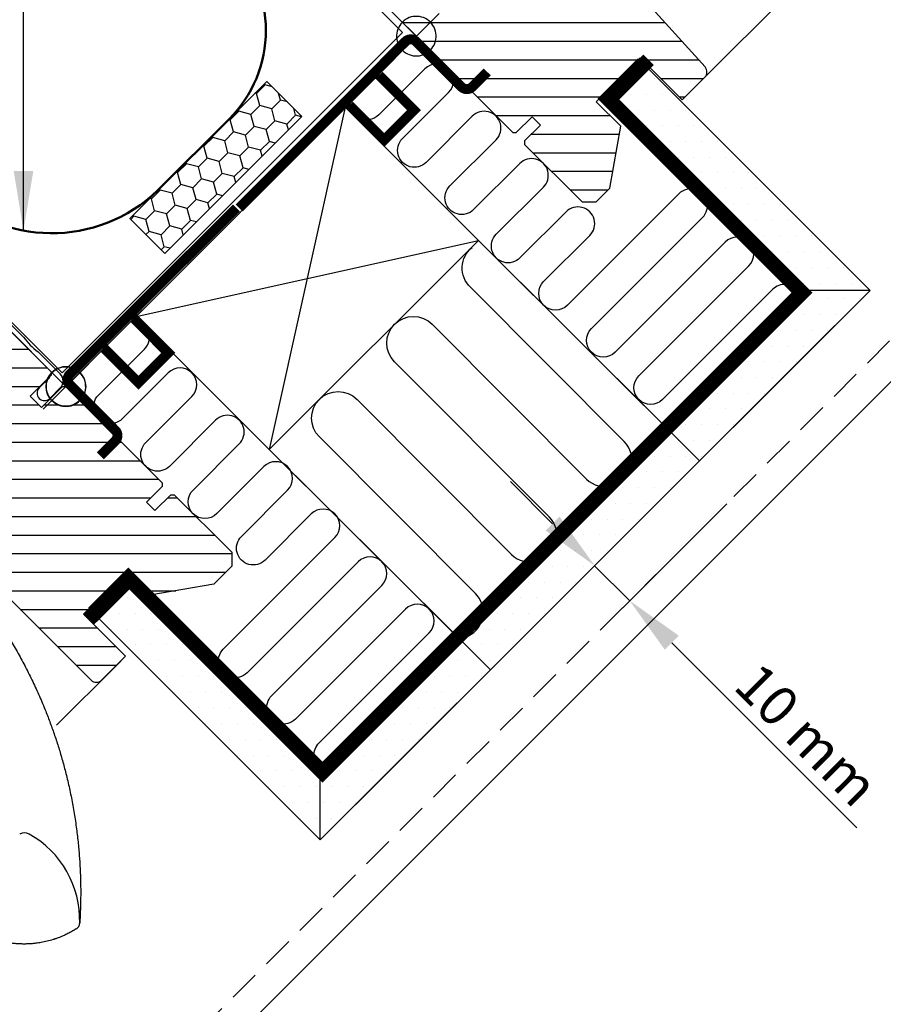
# Model space of a CAD drawing. Units: millimetres. Extents: x 2372 to 4294, y 10204 to 11437.
# Drawn here: x 3050 to 3224, y 10773 to 10972 of the extents above; entities that cross this region are included whole.
import ezdxf

# ---------------------------------------------------------------- set-up
doc = ezdxf.new("R2010")
doc.units = ezdxf.units.MM
doc.header["$PDMODE"] = 1
doc.linetypes.add('HIDDEN', pattern=[9.525, 6.35, -3.175])
doc.layers.get('0').update_dxf_attribs({"lineweight": 25})
for name, color, linetype in [('SYMBOLER', 1, 'Continuous'), ('VELUX_BFX', 9, 'Continuous'), ('VELUX_FLASHING', 4, 'Continuous'), ('VELUX_HATCH', 1, 'Continuous'), ('VELUX_INFO', 7, 'Continuous'), ('VELUX_INSULATION', 1, 'Continuous'), ('VELUX_LINNING', 2, 'Continuous'), ('VELUX_ROOFCONSTRUCTION', 7, 'Continuous'), ('VELUX_ROOFWINDOW', 2, 'Continuous'), ('VELUX_TEXT_ENGLISH', 7, 'Continuous'), ('VELUX_VAPOUR-BARRIER', 1, 'HIDDEN')]:
    doc.layers.add(name, color=color, linetype=linetype)
doc.styles.add('Verdana', font='verdana.ttf')
doc.dimstyles.new('VERDANA', dxfattribs={"dimtxt": 8, "dimasz": 12, "dimexe": 2, "dimexo": 0, "dimgap": 2, "dimtad": 1, "dimdec": 0, "dimzin": 0, "dimdsep": 46, "dimtxsty": 'Verdana', "dimcen": 0.09, "dimclrd": 256, "dimclre": 256, "dimclrt": 256, "dimadec": 0, "dimazin": 0, "dimtfac": 1, "dimtdec": 0, "dimtix": 1, "dimtmove": 0, "dimatfit": 3, "dimfxl": 1, "dimtolj": 1, "dimtzin": 0, "dimarcsym": 0})

# ---------------------------------------------------------------- blocks, each defined once
blk = doc.blocks.new('*X6')
at = {"color": 0}
for p, q in [((773.62, 702.56), (771.85, 700.8)), ((773.62, 702.56), (773.53, 702.88)), ((775.01, 702.19), (773.62, 702.56)), ((771.85, 700.8), (771.54, 700.88)), ((772.5, 698.38), (771.85, 700.8)), ((776.68, 699.5), (774.91, 697.73)), ((776.68, 699.5), (776.31, 700.89)), ((778.07, 699.13), (776.68, 699.5)), ((768.31, 697.26), (768.23, 697.57)), ((772.5, 698.38), (770.73, 696.61)), ((774.91, 697.73), (772.5, 698.38)), ((775.56, 695.32), (774.91, 697.73)), ((779.74, 696.44), (779.37, 697.83)), ((766.55, 695.49), (766.23, 695.58)), ((768.31, 697.26), (766.55, 695.49)), ((767.19, 693.08), (766.55, 695.49)), ((770.73, 696.61), (768.31, 697.26)), ((771.38, 694.2), (770.73, 696.61)), ((779.74, 696.44), (777.97, 694.67)), ((780.92, 696.12), (779.74, 696.44)), ((771.38, 694.2), (769.61, 692.43)), ((773.79, 693.55), (771.38, 694.2)), ((775.56, 695.32), (773.79, 693.55)), ((774.44, 691.14), (773.79, 693.55)), ((777.97, 694.67), (775.56, 695.32)), ((778.29, 693.49), (777.97, 694.67)), ((763.01, 691.96), (761.24, 690.19)), ((763.01, 691.96), (762.93, 692.27)), ((765.43, 691.31), (763.01, 691.96)), ((767.19, 693.08), (765.43, 691.31)), ((769.61, 692.43), (767.19, 693.08)), ((770.26, 690.02), (769.61, 692.43)), ((761.24, 690.19), (760.93, 690.27)), ((761.89, 687.77), (761.24, 690.19)), ((766.07, 688.89), (765.43, 691.31)), ((770.26, 690.02), (768.49, 688.25)), ((772.67, 689.37), (770.26, 690.02)), ((774.44, 691.14), (772.67, 689.37)), ((775.62, 690.82), (774.44, 691.14)), ((761.89, 687.77), (760.12, 686.01)), ((764.31, 687.13), (761.89, 687.77)), ((766.07, 688.89), (764.31, 687.13)), ((768.49, 688.25), (766.07, 688.89)), ((769.14, 685.83), (768.49, 688.25)), ((772.99, 688.19), (772.67, 689.37)), ((757.71, 686.65), (755.94, 684.89)), ((757.71, 686.65), (757.62, 686.97)), ((760.12, 686.01), (757.71, 686.65)), ((760.77, 683.59), (760.12, 686.01)), ((764.95, 684.71), (764.31, 687.13)), ((769.14, 685.83), (767.37, 684.06)), ((770.32, 685.52), (769.14, 685.83)), ((755.94, 684.89), (755.63, 684.97)), ((756.59, 682.47), (755.94, 684.89)), ((760.77, 683.59), (759, 681.82)), ((763.18, 682.94), (760.77, 683.59)), ((764.95, 684.71), (763.18, 682.94)), ((767.37, 684.06), (764.95, 684.71)), ((767.68, 682.88), (767.37, 684.06)), ((752.4, 681.35), (752.32, 681.66)), ((756.59, 682.47), (754.82, 680.7)), ((759, 681.82), (756.59, 682.47)), ((759.65, 679.41), (759, 681.82)), ((763.83, 680.53), (763.18, 682.94)), ((750.64, 679.58), (750.32, 679.67)), ((752.4, 681.35), (750.64, 679.58)), ((751.28, 677.17), (750.64, 679.58)), ((754.82, 680.7), (752.4, 681.35)), ((755.47, 678.29), (754.82, 680.7)), ((763.83, 680.53), (762.06, 678.76)), ((765.01, 680.21), (763.83, 680.53)), ((755.47, 678.29), (753.7, 676.52)), ((757.88, 677.64), (755.47, 678.29)), ((759.65, 679.41), (757.88, 677.64)), ((758.53, 675.23), (757.88, 677.64)), ((762.06, 678.76), (759.65, 679.41)), ((762.38, 677.58), (762.06, 678.76)), ((747.1, 676.05), (746.48, 675.42)), ((747.1, 676.05), (747.02, 676.36)), ((749.52, 675.4), (747.1, 676.05)), ((751.28, 677.17), (749.52, 675.4)), ((753.7, 676.52), (751.28, 677.17)), ((754.35, 674.11), (753.7, 676.52)), ((750.16, 672.98), (749.52, 675.4)), ((754.35, 674.11), (752.58, 672.34)), ((756.76, 673.46), (754.35, 674.11)), ((758.53, 675.23), (756.76, 673.46)), ((759.71, 674.91), (758.53, 675.23)), ((750.16, 672.98), (749.54, 672.36)), ((752.58, 672.34), (750.16, 672.98)), ((753.23, 669.92), (752.58, 672.34)), ((757.08, 672.28), (756.76, 673.46)), ((753.23, 669.92), (752.6, 669.3)), ((754.41, 669.61), (753.23, 669.92))]:
    blk.add_line(p, q, dxfattribs=at)
blk = doc.blocks.new('V21_PAKNING')
at = {"layer": 'VELUX_ROOFWINDOW', "const_width": 3}
blk.add_lwpolyline([(27.3, -36.2), (14.8, -36.2)], dxfattribs=at)
blk = doc.blocks.new('*D7')
at = {"layer": 'Defpoints', "color": 0, "transparency": 16777216}
for p in [(3037.65, 11061.01), (3130.31, 10968.18), (3059.53, 10897.54)]:
    blk.add_point(p, dxfattribs=at)
at = {"layer": 'VELUX_INFO', "lineweight": -2, "transparency": 16777216}
for p, q in [((3130.31, 10968.18), (3036.24, 11062.43)), ((2975.37, 10998.85), (3029.16, 11052.53)), ((3059.53, 10897.54), (2965.46, 10991.79))]:
    blk.add_line(p, q, dxfattribs=at)
at = {"layer": 'VELUX_INFO', "transparency": 16777216}
for points in [[(3027.75, 11053.95), (3030.57, 11051.12), (3037.65, 11061.01)], [(2973.96, 11000.26), (2976.78, 10997.43), (2966.88, 10990.37)]]:
    blk.add_solid(points, dxfattribs=at)
at = {"layer": 'VELUX_INFO', "transparency": 16777216, "insert": (2997.91, 11030.05), "char_height": 8, "attachment_point": 5, "rotation": 44.9454, "style": 'Verdana'}
blk.add_mtext('\\A1;100 mm', dxfattribs=at)
blk = doc.blocks.new('*D10')
at = {"layer": 'Defpoints', "color": 0, "transparency": 16777216}
for p in [(3185.77, 10880.95), (3192.85, 10873.88), (3173.28, 10854.31)]:
    blk.add_point(p, dxfattribs=at)
at = {"layer": 'VELUX_INFO', "lineweight": -2, "transparency": 16777216}
for p, q in [((3185.77, 10880.95), (3164.79, 10859.96)), ((3157.72, 10869.86), (3149.23, 10878.35)), ((3192.85, 10873.88), (3171.86, 10852.89)), ((3166.2, 10861.38), (3173.28, 10854.31)), ((3181.76, 10845.82), (3219.11, 10808.47))]:
    blk.add_line(p, q, dxfattribs=at)
at = {"layer": 'VELUX_INFO', "transparency": 16777216}
for points in [[(3159.13, 10871.28), (3156.31, 10868.45), (3166.2, 10861.38)], [(3183.18, 10847.24), (3180.35, 10844.41), (3173.28, 10854.31)]]:
    blk.add_solid(points, dxfattribs=at)
at = {"layer": 'VELUX_INFO', "transparency": 16777216, "insert": (3209.04, 10827.26), "char_height": 8, "attachment_point": 5, "rotation": 315, "style": 'Verdana'}
blk.add_mtext('\\A1;10 mm', dxfattribs=at)
blk = doc.blocks.new('rød top')
at = {"color": 0, "linetype": 'Continuous'}
for p, q in [((1824.6, 662.56), (1824.6, 675.56)), ((1821.62, 671.74), (1821.36, 671.41)), ((1821.92, 672.03), (1821.62, 671.74)), ((1822.24, 672.3), (1821.92, 672.03)), ((1822.6, 672.53), (1822.24, 672.3)), ((1822.97, 672.72), (1822.6, 672.53)), ((1823.36, 672.87), (1822.97, 672.72)), ((1823.76, 672.97), (1823.36, 672.87)), ((1824.18, 673.04), (1823.76, 672.97)), ((1824.6, 673.06), (1824.18, 673.04)), ((1825.01, 673.04), (1824.6, 673.06)), ((1825.43, 672.97), (1825.01, 673.04)), ((1825.83, 672.87), (1825.43, 672.97)), ((1826.22, 672.72), (1825.83, 672.87)), ((1826.6, 672.53), (1826.22, 672.72)), ((1826.95, 672.3), (1826.6, 672.53)), ((1827.27, 672.03), (1826.95, 672.3)), ((1827.57, 671.74), (1827.27, 672.03)), ((1827.83, 671.41), (1827.57, 671.74)), ((1820.68, 669.89), (1820.62, 669.48)), ((1820.79, 670.3), (1820.68, 669.89)), ((1820.94, 670.69), (1820.79, 670.3)), ((1821.13, 671.06), (1820.94, 670.69)), ((1821.36, 671.41), (1821.13, 671.06)), ((1828.06, 671.06), (1827.83, 671.41)), ((1828.25, 670.69), (1828.06, 671.06)), ((1828.4, 670.3), (1828.25, 670.69)), ((1828.51, 669.89), (1828.4, 670.3)), ((1828.57, 669.48), (1828.51, 669.89)), ((1818.1, 669.06), (1831.1, 669.06)), ((1820.62, 669.48), (1820.6, 669.06)), ((1820.6, 669.06), (1820.62, 668.64)), ((1820.62, 668.64), (1820.68, 668.23)), ((1820.68, 668.23), (1820.79, 667.83)), ((1820.79, 667.83), (1820.94, 667.43)), ((1828.25, 667.43), (1828.4, 667.83)), ((1828.4, 667.83), (1828.51, 668.23)), ((1828.51, 668.23), (1828.57, 668.64)), ((1828.6, 669.06), (1828.57, 669.48)), ((1828.57, 668.64), (1828.6, 669.06)), ((1820.94, 667.43), (1821.13, 667.06)), ((1821.13, 667.06), (1821.36, 666.71)), ((1821.36, 666.71), (1821.62, 666.39)), ((1821.62, 666.39), (1821.92, 666.09)), ((1821.92, 666.09), (1822.24, 665.83)), ((1822.24, 665.83), (1822.6, 665.6)), ((1826.6, 665.6), (1826.95, 665.83)), ((1826.95, 665.83), (1827.27, 666.09)), ((1827.27, 666.09), (1827.57, 666.39)), ((1827.57, 666.39), (1827.83, 666.71)), ((1827.83, 666.71), (1828.06, 667.06)), ((1828.06, 667.06), (1828.25, 667.43)), ((1822.6, 665.6), (1822.97, 665.41)), ((1822.97, 665.41), (1823.36, 665.26)), ((1823.36, 665.26), (1823.76, 665.15)), ((1823.76, 665.15), (1824.18, 665.08)), ((1824.18, 665.08), (1824.6, 665.06)), ((1824.6, 665.06), (1825.01, 665.08)), ((1825.01, 665.08), (1825.43, 665.15)), ((1825.43, 665.15), (1825.83, 665.26)), ((1825.83, 665.26), (1826.22, 665.41)), ((1826.22, 665.41), (1826.6, 665.6))]:
    blk.add_line(p, q, dxfattribs=at)
blk = doc.blocks.new('A$C66470F5C')
at = {"layer": 'VELUX_HATCH'}
h = blk.add_hatch(dxfattribs=at)
h.set_pattern_fill('ANSI31', color=256, scale=30, angle=-45, style=0)
h.set_pattern_definition([(360, (-5229.4882, 2272.569), (1e-15, 3.75), [])])
h.paths.add_polyline_path([(159.77, 129.63, 0.315299), (158.57, 136.41), (135.03, 159.96), (133.9, 158.82, -0.414214), (131.07, 158.82), (127.89, 162.01, 0.414214), (125.76, 162.01), (120.13, 156.37), (121.87, 153.87), (130.57, 145.18), (131.07, 144.68), (131.07, 141.81), (124.06, 128.91), (122.53, 120.22), (122.43, 119.64), (140.18, 99.21), (142.04, 91.76), (144.53, 88.33, 0.461006), (146.8, 88.15), (149.21, 90.56), (149.47, 90.84), (151.46, 92.82, 0.372034), (151.36, 94.12), (145.7, 99.78), (147.97, 102.04), (153.62, 96.39, 0.414214), (155.04, 96.39), (157.37, 98.72), (158.08, 99.43, 0.414214), (158.08, 101.55), (150.3, 109.33)])
h.paths.add_polyline_path([(203.33, 75.39), (208.28, 70.44), (220.82, 72.65), (224.41, 76.23), (224.41, 79.06), (212.81, 90.66), (212.1, 90.66), (208.92, 87.48), (207.22, 89.17), (210.4, 92.36), (210.4, 93.06), (193.79, 109.68), (193.48, 109.4), (193.14, 109.15), (192.77, 108.94), (192.39, 108.77), (191.99, 108.65), (191.58, 108.56), (191.17, 108.51), (190.75, 108.51), (190.33, 108.56), (189.92, 108.65), (189.53, 108.77), (189.14, 108.94), (188.78, 109.15), (188.44, 109.4), (188.13, 109.68), (187.85, 109.99), (187.8, 110.06), (186.01, 108.27), (183.75, 110.53), (187.28, 114.06), (187.39, 114.32), (187.6, 114.69), (187.85, 115.03), (187.99, 115.18), (187.99, 115.48), (179.82, 123.65), (172.36, 131.11), (171.23, 129.97), (168.4, 132.8), (164.32, 128.72), (155.21, 111.58, 0.329751), (155.47, 109.81), (163.88, 101.41), (163.88, 98.15), (157.16, 91.44, 0.414214), (157.16, 89.32), (160.08, 86.4, 0.317837), (161.78, 86.11, -0.317837), (163.49, 85.81), (196.06, 53.25, 0.411918), (198.17, 53.25), (202.98, 58.06), (194.49, 66.55)])
at = {"color": 7, "linetype": 'Continuous', "lineweight": 30}
blk.add_arc((182.61, 20.43), 2, 61.0353, 118.9647, dxfattribs=at)
at = {"layer": 'VELUX_FLASHING'}
for p, q in [((189.83, 115.05), (185.34, 119.54)), ((187.71, 114.35), (185.58, 112.23)), ((187.71, 110.1), (189.83, 112.23))]:
    blk.add_line(p, q, dxfattribs=at)
blk.add_lwpolyline([(182.44, 122.45), (138.56, 166.32, -0.414214), (138.56, 169.15), (143.34, 173.92, 0.997702), (141.57, 175.69), (131.14, 165.26, 1), (132.91, 163.49), (136.44, 167.03)], format="xyb", dxfattribs=at)
for centre, radius, start, end in [((188.41, 113.64), 2, 315, 45), ((186.65, 111.17), 1.5, 135, 315)]:
    blk.add_arc(centre, radius, start, end, dxfattribs=at)
blk.add_open_spline([(182.44, 122.45), (182.86, 121.9), (183.69, 120.8), (184.79, 119.96), (185.34, 119.54)], degree=3, dxfattribs=at)
at = {"layer": 'VELUX_ROOFWINDOW'}
for p, q in [((179.82, 123.65), (187.99, 115.48)), ((187.99, 115.48), (187.99, 114.77)), ((187.99, 114.77), (183.75, 110.53)), ((186.01, 108.27), (190.25, 112.51)), ((190.25, 112.51), (190.96, 112.51)), ((190.96, 112.51), (210.4, 93.06)), ((183.75, 110.53), (186.01, 108.27)), ((210.4, 92.36), (207.22, 89.17)), ((210.4, 93.06), (210.4, 92.36)), ((208.92, 87.48), (212.1, 90.66)), ((212.1, 90.66), (212.81, 90.66)), ((212.81, 90.66), (224.41, 79.06)), ((207.22, 89.17), (208.92, 87.48)), ((196.04, 53.26), (163.49, 85.81)), ((224.41, 79.06), (224.41, 76.23)), ((224.41, 76.23), (220.82, 72.65)), ((203.33, 75.39), (194.49, 66.55)), ((208.28, 70.44), (203.33, 75.39)), ((220.82, 72.65), (208.28, 70.44)), ((194.49, 66.55), (202.98, 58.06)), ((198.17, 53.25), (202.98, 58.06)), ((202.98, 58.06), (201.09, 56.17))]:
    blk.add_line(p, q, dxfattribs=at)
for centre, radius, start, end in [((197.11, 54.31), 1.5, 225, 315), ((182.61, 20.43), 2, 61.0353, 118.9647), ((173.77, 4.76), 19.99, 358.5088, 60.6169)]:
    blk.add_arc(centre, radius, start, end, dxfattribs=at)
for points, knots in [([(179.72, 61.4), (180.26, 60.49), (181.34, 58.67), (182.85, 55.85), (184.29, 52.97), (185.64, 50.02), (186.82, 47.22), (187.83, 44.57), (188.71, 42.1), (189.53, 39.59), (190.28, 37.02), (190.88, 34.79), (191.34, 32.91), (191.68, 31.4), (192, 29.86), (192.3, 28.32), (192.58, 26.75), (192.83, 25.18), (193.05, 23.63), (193.25, 22.11), (193.41, 20.63), (193.56, 19.17), (193.67, 17.75), (193.77, 16.34), (193.82, 15.4), (193.84, 14.93)], [0, 0, 0, 0, 0.065669, 0.131564, 0.197758, 0.264331, 0.331365, 0.384413, 0.437843, 0.491699, 0.54603, 0.600887, 0.632192, 0.663723, 0.695436, 0.727339, 0.759444, 0.791761, 0.824298, 0.854325, 0.884552, 0.914841, 0.942946, 0.97133, 1, 1, 1, 1]), ([(193.84, 14.93), (193.85, 14.73), (193.87, 14.3), (193.9, 13.6), (193.92, 12.81), (193.94, 11.91), (193.94, 11.28), (193.95, 10.95)], [0, 0, 0, 0, 0.150902, 0.326303, 0.526247, 0.750789, 1, 1, 1, 1]), ([(193.95, 10.95), (193.95, 10.22), (193.94, 8.74), (193.88, 6.5), (193.8, 4.99), (193.76, 4.24)], [0, 0, 0, 0, 0.328422, 0.661751, 1, 1, 1, 1]), ([(193.06, 3.07), (192.77, 2.88), (192.2, 2.54), (191.37, 2.1), (190.62, 1.74), (189.97, 1.46), (189.42, 1.25), (189.07, 1.12), (188.86, 1.05), (188.79, 1.03), (188.71, 1), (188.64, 0.98), (188.57, 0.96), (188.51, 0.93), (188.44, 0.91), (188, 0.77), (187.18, 0.55), (186.01, 0.3), (185.12, 0.17), (184.51, 0.1), (184.16, 0.07), (183.82, 0.04), (183.48, 0.02), (183.15, 0.01), (182.84, 0), (182.32, 0), (181.62, 0.01), (180.72, 0.07), (179.86, 0.17), (179.02, 0.3), (178.2, 0.47), (177.42, 0.66), (176.49, 0.93), (175.41, 1.31), (174.2, 1.82), (173.05, 2.39), (172.32, 2.84), (171.95, 3.06)], [0, 0, 0, 0, 0.046825, 0.088995, 0.126509, 0.159367, 0.18443, 0.205888, 0.20968, 0.213332, 0.216845, 0.220219, 0.223453, 0.226549, 0.229505, 0.232323, 0.28959, 0.34345, 0.393903, 0.410127, 0.425964, 0.441415, 0.456479, 0.471157, 0.485449, 0.499353, 0.540461, 0.580588, 0.619735, 0.6579, 0.695086, 0.731292, 0.766518, 0.826223, 0.885037, 0.942962, 1, 1, 1, 1])]:
    blk.add_open_spline(points, degree=3, knots=knots, dxfattribs=at)
blk.add_open_spline([(193.06, 3.07), (193.16, 3.14), (193.35, 3.28), (193.56, 3.56), (193.71, 3.89), (193.74, 4.12), (193.76, 4.24)], degree=3, dxfattribs=at)
at = {"layer": 'SYMBOLER', "rotation": 315}
blk.add_blockref('rød top', (-1572.32, 929.59), dxfattribs=at)
blk = doc.blocks.new('rød bund')
at = {"color": 0, "linetype": 'Continuous'}
for p, q in [((1824.6, 228.43), (1824.6, 241.43)), ((1822.97, 238.58), (1822.6, 238.39)), ((1823.36, 238.73), (1822.97, 238.58)), ((1823.76, 238.84), (1823.36, 238.73)), ((1824.18, 238.9), (1823.76, 238.84)), ((1824.6, 238.93), (1824.18, 238.9)), ((1825.01, 238.9), (1824.6, 238.93)), ((1825.43, 238.84), (1825.01, 238.9)), ((1825.83, 238.73), (1825.43, 238.84)), ((1826.22, 238.58), (1825.83, 238.73)), ((1826.6, 238.39), (1826.22, 238.58)), ((1820.94, 236.55), (1820.79, 236.16)), ((1821.13, 236.93), (1820.94, 236.55)), ((1821.36, 237.28), (1821.13, 236.93)), ((1821.62, 237.6), (1821.36, 237.28)), ((1821.92, 237.9), (1821.62, 237.6)), ((1822.24, 238.16), (1821.92, 237.9)), ((1822.6, 238.39), (1822.24, 238.16)), ((1826.95, 238.16), (1826.6, 238.39)), ((1827.27, 237.9), (1826.95, 238.16)), ((1827.57, 237.6), (1827.27, 237.9)), ((1827.83, 237.28), (1827.57, 237.6)), ((1828.06, 236.93), (1827.83, 237.28)), ((1828.25, 236.55), (1828.06, 236.93)), ((1828.4, 236.16), (1828.25, 236.55)), ((1818.1, 234.93), (1831.1, 234.93)), ((1820.62, 235.34), (1820.6, 234.93)), ((1820.6, 234.93), (1820.62, 234.51)), ((1820.68, 235.76), (1820.62, 235.34)), ((1820.62, 234.51), (1820.68, 234.09)), ((1820.79, 236.16), (1820.68, 235.76)), ((1828.51, 235.76), (1828.4, 236.16)), ((1828.57, 235.34), (1828.51, 235.76)), ((1828.51, 234.09), (1828.57, 234.51)), ((1828.6, 234.93), (1828.57, 235.34)), ((1828.57, 234.51), (1828.6, 234.93)), ((1820.68, 234.09), (1820.79, 233.69)), ((1820.79, 233.69), (1820.94, 233.3)), ((1820.94, 233.3), (1821.13, 232.93)), ((1821.13, 232.93), (1821.36, 232.58)), ((1821.36, 232.58), (1821.62, 232.25)), ((1827.57, 232.25), (1827.83, 232.58)), ((1827.83, 232.58), (1828.06, 232.93)), ((1828.06, 232.93), (1828.25, 233.3)), ((1828.25, 233.3), (1828.4, 233.69)), ((1828.4, 233.69), (1828.51, 234.09)), ((1821.62, 232.25), (1821.92, 231.95)), ((1821.92, 231.95), (1822.24, 231.69)), ((1822.24, 231.69), (1822.6, 231.46)), ((1822.6, 231.46), (1822.97, 231.27)), ((1822.97, 231.27), (1823.36, 231.12)), ((1823.36, 231.12), (1823.76, 231.01)), ((1823.76, 231.01), (1824.18, 230.95)), ((1824.18, 230.95), (1824.6, 230.93)), ((1824.6, 230.93), (1825.01, 230.95)), ((1825.01, 230.95), (1825.43, 231.01)), ((1825.43, 231.01), (1825.83, 231.12)), ((1825.83, 231.12), (1826.22, 231.27)), ((1826.22, 231.27), (1826.6, 231.46)), ((1826.6, 231.46), (1826.95, 231.69)), ((1826.95, 231.69), (1827.27, 231.95)), ((1827.27, 231.95), (1827.57, 232.25))]:
    blk.add_line(p, q, dxfattribs=at)
blk = doc.blocks.new('A$C1D123D96')
at = {"layer": 'VELUX_HATCH'}
h = blk.add_hatch(dxfattribs=at)
h.set_pattern_fill('ANSI31', color=256, scale=30, angle=-45, style=0)
h.set_pattern_definition([(360, (-1333.908, 1175.9745), (1e-15, 3.75), [])])
h.paths.add_polyline_path([(89.48, 57.5, -0.339454), (88.27, 57.34), (51.1, 78.8, 0.285329), (48.99, 78.73), (44.07, 75.45, 0.473232), (43.99, 74.68), (48.88, 69.79), (46.76, 67.67), (40.72, 71.9), (31.63, 65.83), (31.63, 64.42), (56.24, 39.81), (64.69, 46.91), (97.6, 14), (98.31, 14), (101.49, 17.18), (103.19, 15.49), (100, 12.3), (100, 11.6), (111.6, 0), (114.43, 0), (117.17, 2.74), (119.38, 15.27), (114.43, 20.22), (123.27, 29.06), (131.75, 20.58), (136.33, 25.16, 0.39896), (136.39, 27.22), (111.9, 54.41, 0.078702), (111.54, 54.71), (96.78, 63.23, 0.339454), (94.97, 62.99)])
at = {"layer": 'VELUX_ROOFWINDOW'}
for p, q in [((136.39, 27.22), (111.9, 54.41)), ((64.69, 46.91), (97.6, 14)), ((114.43, 20.22), (123.27, 29.06)), ((123.27, 29.06), (131.75, 20.58)), ((131.75, 20.58), (136.33, 25.16)), ((119.38, 15.27), (114.43, 20.22)), ((98.31, 14), (101.49, 17.18)), ((101.49, 17.18), (103.19, 15.49)), ((97.6, 14), (98.31, 14)), ((103.19, 15.49), (100, 12.3)), ((117.17, 2.74), (119.38, 15.27)), ((100, 12.3), (100, 11.6)), ((100, 11.6), (111.6, 0)), ((114.43, 0), (117.17, 2.74)), ((111.6, 0), (114.43, 0))]:
    blk.add_line(p, q, dxfattribs=at)
blk.add_arc((135.27, 26.22), 1.5, 315, 42, dxfattribs=at)
at = {"layer": 'SYMBOLER', "rotation": 315}
blk.add_blockref('rød bund', (-1378.15, 1157.51), dxfattribs=at)
blk = doc.blocks.new('A$C602726AE')
at = {"layer": 'VELUX_ROOFWINDOW', "color": 1}
for p, q in [((323.76, 212.6), (335.74, 224.59)), ((136.31, 25.16), (215.91, 104.75))]:
    blk.add_line(p, q, dxfattribs=at)
at = {"layer": 'VELUX_ROOFWINDOW', "color": 1, "linetype": 'HIDDEN'}
for name, p in [('A$C66470F5C', (134.66, 168.42)), ('A$C1D123D96', (-0.03, 0))]:
    blk.add_blockref(name, p, dxfattribs=at)

msp = doc.modelspace()

# ---------------------------------------------------------------- hatches: boundary and pattern name
at = {"layer": 'VELUX_HATCH'}
h = msp.add_hatch(dxfattribs=at)
h.set_pattern_fill('DOTS', color=256, scale=2)
h.set_pattern_definition([(0, (63.5885, -794.173), (1.5875, 3.175), [0, -3.175])])
h.paths.add_polyline_path([(3175.96, 10962.7), (3168.89, 10955.62), (3207.61, 10916.92), (3221.75, 10916.92)])
h.paths.add_polyline_path([(3221.75, 10916.92), (3221.75, 10916.92), (3207.61, 10916.92), (3110.86, 10820.18), (3110.86, 10806.04), (3110.86, 10806.03)])
h.paths.add_polyline_path([(3072.16, 10858.89), (3065.09, 10851.82), (3110.86, 10806.04), (3110.86, 10820.18)])

# ---------------------------------------------------------------- linework, layer by layer
at = {"layer": 'VELUX_BFX'}
msp.add_lwpolyline([(3019.85, 10939.28), (3058.8, 10900.33), (3127.44, 10968.97), (3093.96, 11002.45)], dxfattribs=at)
at = {"layer": 'VELUX_FLASHING', "lineweight": 50}
msp.add_lwpolyline([(3004.27, 10960.47), (2995.08, 10969.66, -1), (2998.9, 10973.48), (3034.82, 10937.56, 0.410133), (3078.09, 10937.13), (3092.47, 10951.51, 0.414214), (3092.47, 10987.29), (3090.28, 10989.48, 0.57735), (3088.61, 10989.04), (3087.65, 10985.46)], format="xyb", dxfattribs=at)
at = {"layer": 'VELUX_HATCH'}
msp.add_lwpolyline([(3100.07, 10959.11), (3107.14, 10952.04), (3079.49, 10924.39), (3072.42, 10931.46)], close=True, dxfattribs=at)
at = {"layer": 'VELUX_INFO', "color": 7}
msp.add_line((3006.39, 10678.93), (3317.51, 10990.06), dxfattribs=at)
at = {"layer": 'VELUX_INSULATION'}
for p, q in [((3115.88, 10953.89), (3130.31, 10968.18)), ((3141.52, 10928.25), (3180.29, 10889.6)), ((3142.75, 10927.02), (3187.36, 10882.53)), ((3059.53, 10897.54), (3074.95, 10912.95)), ((3099.34, 10886.07), (3138.1, 10847.41)), ((3100.57, 10884.83), (3145.17, 10840.34))]:
    msp.add_line(p, q, dxfattribs=at)
for points in [[(3207.31, 10916.62, 0.473102), (3202.11, 10917.13), (3179.89, 10894.9, -1), (3175.11, 10899.68), (3197.33, 10921.91, 1), (3192.55, 10926.69), (3170.33, 10904.46, -1), (3165.55, 10909.24), (3187.98, 10931.67, 1), (3183.2, 10936.45), (3160.69, 10913.93, -1), (3155.91, 10918.71), (3165.22, 10928.02, 1), (3160.45, 10932.8), (3151.13, 10923.48, -1), (3146.36, 10928.26), (3155.86, 10937.76, 1), (3151.08, 10942.54), (3141.77, 10933.23, -1), (3136.99, 10938.01), (3146.3, 10947.32, 1), (3141.52, 10952.1), (3132.21, 10942.78, -1), (3127.43, 10947.56), (3136.75, 10956.87, 1), (3131.97, 10961.65), (3122.66, 10952.34, -0.686834), (3116.89, 10954.9)], [(3140.77, 10847.22, 0.509648), (3142.13, 10855.79), (3110.67, 10887.36, -0.999672), (3118.26, 10894.95), (3149.44, 10863.65, 1), (3157.02, 10871.23), (3125.84, 10902.52, -1), (3133.43, 10910.11), (3164.56, 10878.87, 1), (3172.15, 10886.45), (3141.13, 10917.58, -0.45331), (3141.48, 10925.62, -0.45331)], [(3111.11, 10820.43, -0.472612), (3110.6, 10825.62), (3132.83, 10847.85, 1), (3128.05, 10852.62), (3105.82, 10830.4, -1), (3101.05, 10835.18), (3123.27, 10857.4, 1), (3118.5, 10862.18), (3096.07, 10839.75, -1), (3091.29, 10844.53), (3113.8, 10867.05, 1), (3109.03, 10871.82), (3099.71, 10862.51, -1), (3094.94, 10867.29), (3104.25, 10876.6, 1), (3099.47, 10881.38), (3089.97, 10871.88, -1), (3085.19, 10876.65), (3094.51, 10885.97, 1), (3089.73, 10890.75), (3080.41, 10881.43, -1), (3075.64, 10886.21), (3084.95, 10895.52, 1), (3080.17, 10900.3), (3070.86, 10890.99, -1), (3066.08, 10895.77), (3075.39, 10905.08, 0.686834), (3072.83, 10910.84)]]:
    msp.add_lwpolyline(points, format="xyb", dxfattribs=at)
at = {"layer": 'VELUX_LINNING', "color": 7}
for p, q in [((3175.96, 10962.7), (3221.75, 10916.92)), ((3168.89, 10955.62), (3207.61, 10916.92)), ((3221.75, 10916.92), (3110.86, 10806.03)), ((3207.61, 10916.92), (3110.86, 10820.18)), ((3221.75, 10916.92), (3207.61, 10916.92)), ((3214.68, 10909.85), (3117.93, 10813.1)), ((3072.16, 10858.89), (3110.86, 10820.18)), ((3065.09, 10851.82), (3110.86, 10806.03)), ((3110.86, 10806.03), (3110.86, 10820.18))]:
    msp.add_line(p, q, dxfattribs=at)
at = {"layer": 'VELUX_ROOFCONSTRUCTION', "color": 7, "linetype": 'HIDDEN'}
msp.add_line((3313.27, 10994.3), (3002.14, 10683.17), dxfattribs=at)
at = {"layer": 'VELUX_ROOFCONSTRUCTION', "color": 7}
for p, q in [((3168.89, 10955.62), (3175.96, 10962.69)), ((3065.09, 10851.82), (3072.16, 10858.89))]:
    msp.add_line(p, q, dxfattribs=at)
at = {"layer": 'VELUX_ROOFCONSTRUCTION'}
for p, q in [((3115.88, 10953.89), (3100.57, 10884.83)), ((3073.7, 10911.7), (3142.75, 10927.02))]:
    msp.add_line(p, q, dxfattribs=at)
msp.add_lwpolyline([(3073.7, 10911.7), (3115.88, 10953.89), (3142.75, 10927.02), (3100.57, 10884.83)], close=True, dxfattribs=at)
at = {"layer": 'VELUX_ROOFWINDOW', "color": 1}
for p, q in [((3054.93, 10892.94), (3064.13, 10902.14)), ((3054.93, 10902.14), (3064.13, 10892.94))]:
    msp.add_line(p, q, dxfattribs=at)
at = {"layer": 'VELUX_ROOFWINDOW', "color": 3, "const_width": 2}
for points in [[(3144.52, 10961.04), (3141.48, 10957.99, -0.414214), (3139.36, 10957.99), (3130.16, 10967.17, 0.414214), (3128.04, 10967.17), (3094.49, 10933.54)], [(3115.61, 10954.71, -0.182698), (3116.72, 10954.32), (3123.75, 10947.3), (3129.75, 10953.31), (3122.71, 10960.33, 0.182698), (3121.6, 10960.72, 0.182698)], [(3066.46, 10883.54), (3069.5, 10886.58, 0.414214), (3069.5, 10888.7), (3060.32, 10897.9, -0.414214), (3060.32, 10900.02), (3093.95, 10933.57)], [(3072.78, 10912.45, 0.182698), (3073.17, 10911.34), (3080.19, 10904.31), (3074.18, 10898.31), (3067.16, 10905.35, -0.182698), (3066.77, 10906.46, -0.182698)]]:
    msp.add_lwpolyline(points, format="xyb", dxfattribs=at)
at = {"layer": 'VELUX_ROOFWINDOW', "color": 1}
msp.add_circle((3059.53, 10897.54), 4, dxfattribs=at)
at = {"layer": 'VELUX_VAPOUR-BARRIER', "const_width": 3}
msp.add_lwpolyline([(3065.09, 10851.82), (3072.16, 10858.89), (3111.31, 10819.73), (3208.05, 10916.48), (3168.89, 10955.62), (3175.96, 10962.7)], dxfattribs=at)

# ---------------------------------------------------------------- block references
at = {"layer": 'VELUX_HATCH', "color": 1, "xscale": -1, "rotation": 44.99999999999576}
msp.add_blockref('V21_PAKNING', (3161.94, 10999.52), dxfattribs=at)
at = {"layer": 'VELUX_HATCH', "linetype": 'Continuous'}
msp.add_blockref('*X6', (2326.14, 10255.84), dxfattribs=at)
at = {"layer": 'VELUX_HATCH', "color": 1, "rotation": 45.0000000000046}
msp.add_blockref('V21_PAKNING', (3028.06, 10865.65), dxfattribs=at)
at = {"layer": 'VELUX_ROOFWINDOW', "color": 1, "linetype": 'HIDDEN'}
for p in [(3052.11, 10934.8), (2733.91, 10616.61)]:
    msp.add_blockref('A$C602726AE', p, dxfattribs=at)

# ---------------------------------------------------------------- dimensions: what is measured, and where the dimension line sits
at = {"layer": 'VELUX_INFO'}
dim = msp.add_aligned_dim(p1=(3059.53, 10897.54), p2=(3130.31, 10968.18), distance=131.16, dimstyle='VERDANA', override={"dimpost": ' mm'}, dxfattribs=at)
dim.commit()
dim.dimension.update_dxf_attribs({"geometry": '*D7', "text_midpoint": (2997.91, 11030.05)})
dim = msp.add_linear_dim(base=(3173.28, 10854.31), p1=(3185.77, 10880.95), p2=(3192.85, 10873.88), angle=315, dimstyle='VERDANA', override={"dimpost": ' mm'}, dxfattribs=at)
dim.commit()
dim.dimension.update_dxf_attribs({"geometry": '*D10', "text_midpoint": (3204.68, 10822.91), "dimtype": 161})

# ---------------------------------------------------------------- leaders
at = {"layer": 'VELUX_TEXT_ENGLISH'}
msp.add_leader([(3050.98, 10929), (3050.98, 11075.3), (3042.19, 11075.3)], dimstyle='VERDANA', override={"dimgap": 2, "dimtad": 0}, dxfattribs=at)

doc.saveas('drawing.dxf')
